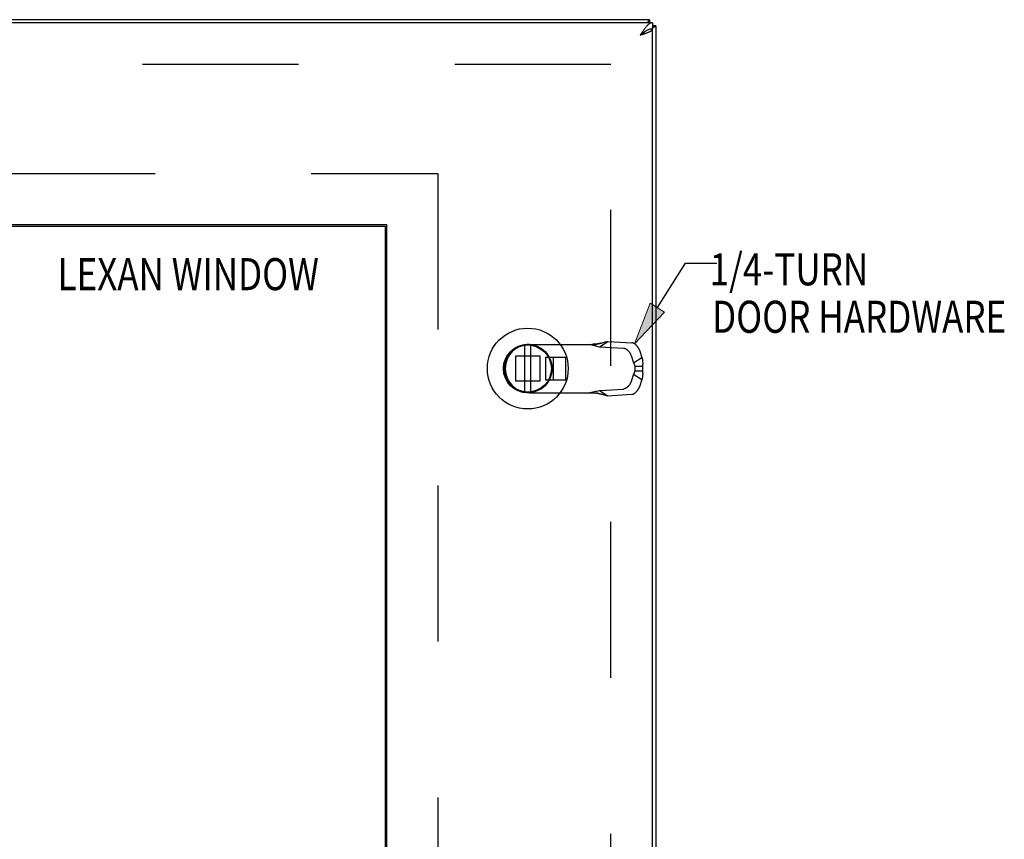
# Model space of a CAD drawing. Units: inches. Extents: x -31.2 to 39.7, y -17.5 to 28.5.
# Drawn here: x -5.3 to 4.4, y 6.3 to 14.3 of the extents above; entities that cross this region are included whole.
import ezdxf

# ---------------------------------------------------------------- set-up
doc = ezdxf.new("R2010")
doc.units = ezdxf.units.IN
doc.header["$MEASUREMENT"] = 0
for name, pattern in [('AI-Linetype-101', [3.046071, 1.523035, -1.523035]), ('AI-Linetype-102', [3.046071, 1.523035, -1.523035]), ('AI-Linetype-103', [3.046071, 1.523035, -1.523035]), ('AI-Linetype-107', [3.046071, 1.523035, -1.523035]), ('AI-Linetype-108', [3.046071, 1.523035, -1.523035]), ('AI-Linetype-109', [3.046071, 1.523035, -1.523035]), ('AI-Linetype-110', [3.046071, 1.523035, -1.523035]), ('AI-Linetype-38', [3.046071, 1.523035, -1.523035]), ('AI-Linetype-39', [3.046071, 1.523035, -1.523035]), ('AI-Linetype-43', [3.046071, 1.523035, -1.523035]), ('AI-Linetype-44', [3.046071, 1.523035, -1.523035]), ('AI-Linetype-45', [3.046071, 1.523035, -1.523035]), ('AI-Linetype-46', [3.046071, 1.523035, -1.523035]), ('AI-Linetype-47', [3.046071, 1.523035, -1.523035]), ('AI-Linetype-48', [3.046071, 1.523035, -1.523035]), ('AI-Linetype-49', [3.046071, 1.523035, -1.523035]), ('AI-Linetype-50', [3.046071, 1.523035, -1.523035]), ('AI-Linetype-52', [3.046071, 1.523035, -1.523035]), ('AI-Linetype-53', [3.046071, 1.523035, -1.523035]), ('AI-Linetype-54', [3.046071, 1.523035, -1.523035]), ('AI-Linetype-55', [3.046071, 1.523035, -1.523035]), ('AI-Linetype-56', [3.046071, 1.523035, -1.523035]), ('AI-Linetype-57', [3.046071, 1.523035, -1.523035]), ('AI-Linetype-58', [3.046071, 1.523035, -1.523035]), ('AI-Linetype-59', [3.046071, 1.523035, -1.523035]), ('AI-Linetype-60', [3.046071, 1.523035, -1.523035]), ('AI-Linetype-61', [3.046071, 1.523035, -1.523035]), ('AI-Linetype-62', [3.046071, 1.523035, -1.523035]), ('AI-Linetype-65', [3.046071, 1.523035, -1.523035]), ('AI-Linetype-67', [3.046071, 1.523035, -1.523035]), ('AI-Linetype-679', [3.046071, 1.523035, -1.523035]), ('AI-Linetype-680', [3.046071, 1.523035, -1.523035]), ('AI-Linetype-69', [3.046071, 1.523035, -1.523035]), ('AI-Linetype-70', [3.046071, 1.523035, -1.523035]), ('AI-Linetype-71', [3.046071, 1.523035, -1.523035]), ('AI-Linetype-72', [3.046071, 1.523035, -1.523035]), ('AI-Linetype-76', [3.046071, 1.523035, -1.523035]), ('AI-Linetype-77', [3.046071, 1.523035, -1.523035]), ('AI-Linetype-80', [3.046071, 1.523035, -1.523035]), ('AI-Linetype-82', [3.046071, 1.523035, -1.523035]), ('AI-Linetype-83', [3.046071, 1.523035, -1.523035]), ('AI-Linetype-84', [3.046071, 1.523035, -1.523035]), ('AI-Linetype-85', [3.046071, 1.523035, -1.523035]), ('AI-Linetype-86', [3.046071, 1.523035, -1.523035]), ('AI-Linetype-87', [3.046071, 1.523035, -1.523035]), ('AI-Linetype-88', [3.046071, 1.523035, -1.523035]), ('AI-Linetype-89', [3.046071, 1.523035, -1.523035]), ('AI-Linetype-91', [3.046071, 1.523035, -1.523035]), ('AI-Linetype-92', [3.046071, 1.523035, -1.523035]), ('AI-Linetype-94', [3.046071, 1.523035, -1.523035]), ('AI-Linetype-97', [3.046071, 1.523035, -1.523035]), ('AI-Linetype-98', [3.046071, 1.523035, -1.523035])]:
    doc.linetypes.add(name, pattern=pattern)
doc.layers.add('DEFAULT_2', color=7, linetype='Continuous')
doc.layers.add('DIMENSIONS', color=7, linetype='Continuous')

# ---------------------------------------------------------------- blocks, each defined once
blk = doc.blocks.new('block 210')
at = {"layer": 'DIMENSIONS', "color": 2, "insert": (-4.8825, 11.6335), "char_height": 0.313043, "attachment_point": 7}
blk.add_mtext('\\fMyriad Pro|b0|i0|c0|p34;\\W0.8;LEXAN WINDOW', dxfattribs=at)
blk = doc.blocks.new('block 214')
at = {"layer": 'DIMENSIONS'}
h = blk.add_hatch(color=2, dxfattribs=at)
h.dxf.hatch_style = 2
h.paths.add_polyline_path([(0.7469, 11.1102), (1.0403, 11.4186), (0.8991, 11.5078)])
at = {"layer": 'DIMENSIONS', "lineweight": 0}
blk.add_lwpolyline([(0.7469, 11.1102), (1.0403, 11.4186), (0.8991, 11.5078), (0.7469, 11.1102)], dxfattribs=at)
blk = doc.blocks.new('block 213')
at = {"layer": 'DIMENSIONS'}
blk.add_blockref('block 214', (0, 0), dxfattribs=at)
blk = doc.blocks.new('block 212')
at = {"layer": 'DIMENSIONS', "color": 2, "lineweight": 25}
for points in [[(0.9697, 11.4632), (1.2435, 11.897)], [(1.2435, 11.897), (1.5513, 11.897)]]:
    blk.add_lwpolyline(points, dxfattribs=at)
at = {"layer": 'DIMENSIONS'}
blk.add_blockref('block 213', (0, 0), dxfattribs=at)
blk = doc.blocks.new('block 215')
at = {"layer": 'DIMENSIONS', "color": 2, "char_height": 0.313043, "attachment_point": 7}
for s, insert in [('\\fMyriad Pro|b0|i0|c0|p34;\\W0.8;1/4-TURN', (1.4797, 11.6809)), ('\\fMyriad Pro|b0|i0|c0|p34;\\W0.8;DOOR HARDWARE', (1.5036, 11.2173))]:
    blk.add_mtext(s, dxfattribs=dict(at, insert=insert))
blk = doc.blocks.new('block 265')
at = {"color": 3, "lineweight": 25}
blk.add_lwpolyline([(0.8167, 14.1279), (0.8234, 14.1301), (0.83, 14.1322), (0.8365, 14.1344), (0.8429, 14.1365), (0.8492, 14.1387), (0.8554, 14.1408), (0.8613, 14.1429), (0.8671, 14.1451), (0.8727, 14.1472), (0.8781, 14.1494), (0.8833, 14.1515), (0.8882, 14.1536), (0.8928, 14.1558), (0.8971, 14.1579), (0.9012, 14.1601), (0.9049, 14.1622), (0.9083, 14.1644), (0.9114, 14.1665), (0.9142, 14.1686), (0.9166, 14.1708), (0.9186, 14.1729), (0.9203, 14.1751), (0.9216, 14.1772), (0.9225, 14.1794), (0.9231, 14.1815), (0.9233, 14.1836)], dxfattribs=at)
blk = doc.blocks.new('block 266')
at = {"color": 3, "lineweight": 25}
blk.add_lwpolyline([(0.8033, 14.1237), (0.8167, 14.1279)], dxfattribs=at)
blk = doc.blocks.new('block 271')
at = {"color": 7, "lineweight": 25}
blk.add_lwpolyline([(0.8033, 14.1237), (0.8076, 14.1264), (0.8118, 14.1291), (0.8161, 14.1318), (0.8202, 14.1346), (0.8243, 14.1373), (0.8282, 14.14), (0.8321, 14.1427), (0.8357, 14.1455), (0.8393, 14.1482), (0.8426, 14.1509), (0.8457, 14.1536), (0.8486, 14.1564), (0.8509, 14.1586)], dxfattribs=at)
blk = doc.blocks.new('block 272')
at = {"color": 7, "lineweight": 25}
blk.add_lwpolyline([(0.8541, 14.1607), (0.8495, 14.1577), (0.8449, 14.1547), (0.8402, 14.1515), (0.8356, 14.1483), (0.831, 14.1449), (0.8264, 14.1415), (0.8218, 14.138), (0.8172, 14.1345), (0.8125, 14.1309), (0.8079, 14.1273), (0.8033, 14.1237)], dxfattribs=at)
blk = doc.blocks.new('block 273')
at = {"color": 7, "lineweight": 25}
blk.add_lwpolyline([(0.8633, 14.1661), (0.8587, 14.1635), (0.8541, 14.1607)], dxfattribs=at)
blk = doc.blocks.new('block 292')
at = {"color": 7, "lineweight": 25}
blk.add_lwpolyline([(-1.6873, 12.258), (-1.6873, 0.2893)], dxfattribs=at)
blk = doc.blocks.new('block 293')
at = {"color": 3, "lineweight": 25}
blk.add_lwpolyline([(-1.6717, 12.2736), (-1.6717, 0.2737)], dxfattribs=at)
blk = doc.blocks.new('block 298')
at = {"color": 7, "lineweight": 25}
blk.add_lwpolyline([(-0.3244, 10.6406), (-0.3244, 11.0967)], dxfattribs=at)
blk = doc.blocks.new('block 300')
at = {"color": 7, "lineweight": 25}
blk.add_lwpolyline([(-0.2649, 10.6406), (-0.2649, 11.0967)], dxfattribs=at)
blk = doc.blocks.new('block 301')
at = {"color": 3, "lineweight": 25}
blk.add_lwpolyline([(0.9532, 14.2137), (0.953, 14.2121), (0.9523, 14.2106), (0.9511, 14.2091), (0.9495, 14.2075), (0.9474, 14.206), (0.9449, 14.2045), (0.942, 14.2029), (0.9386, 14.2014), (0.9348, 14.1999), (0.9307, 14.1983), (0.9261, 14.1968), (0.9233, 14.1959)], dxfattribs=at)
blk = doc.blocks.new('block 302')
at = {"color": 7, "lineweight": 25}
blk.add_lwpolyline([(-11.0311, 12.258), (-1.6873, 12.258)], dxfattribs=at)
blk = doc.blocks.new('block 304')
at = {"color": 3, "lineweight": 25}
blk.add_lwpolyline([(-11.0467, 12.2736), (-1.6717, 12.2736)], dxfattribs=at)
blk = doc.blocks.new('block 308')
at = {"color": 7, "lineweight": 25}
blk.add_lwpolyline([(0.8932, 14.2736), (0.8932, 14.2437)], dxfattribs=at)
blk = doc.blocks.new('block 310')
at = {"color": 7, "lineweight": 25}
blk.add_lwpolyline([(0.9233, 14.2437), (0.9233, 14.1836)], dxfattribs=at)
blk = doc.blocks.new('block 312')
at = {"color": 3, "lineweight": 25}
blk.add_lwpolyline([(0.9233, -1.6364), (0.9233, 14.1836)], dxfattribs=at)
blk = doc.blocks.new('block 313')
at = {"color": 3, "lineweight": 25}
blk.add_lwpolyline([(0.9532, 14.2137), (0.9532, -1.6664)], dxfattribs=at)
blk = doc.blocks.new('block 314')
at = {"color": 3, "lineweight": 25}
blk.add_lwpolyline([(0.8932, 14.2736), (0.8917, 14.2734), (0.8902, 14.2727), (0.8886, 14.2716), (0.8871, 14.2699), (0.8856, 14.2679), (0.884, 14.2654), (0.8825, 14.2624), (0.881, 14.259), (0.8794, 14.2553), (0.8779, 14.2511), (0.8764, 14.2465), (0.8755, 14.2437)], dxfattribs=at)
blk = doc.blocks.new('block 318')
at = {"color": 3, "lineweight": 25}
blk.add_lwpolyline([(0.9233, 14.2437), (0.9187, 14.2434), (0.9141, 14.2428), (0.9095, 14.2417), (0.9048, 14.2402), (0.9002, 14.2382), (0.8956, 14.2358), (0.891, 14.2331), (0.8864, 14.2299), (0.8818, 14.2263), (0.8772, 14.2224), (0.8725, 14.2181), (0.8679, 14.2135), (0.8633, 14.2085), (0.8587, 14.2032), (0.8541, 14.1977), (0.8495, 14.1918), (0.8449, 14.1858), (0.8402, 14.1794), (0.8356, 14.1729), (0.831, 14.1662), (0.8264, 14.1594), (0.8218, 14.1524), (0.8172, 14.1453), (0.8125, 14.1381), (0.8079, 14.1309), (0.8033, 14.1237)], dxfattribs=at)
blk = doc.blocks.new('block 319')
at = {"color": 7, "lineweight": 25}
blk.add_lwpolyline([(0.9233, 14.1836), (0.9187, 14.1835), (0.9141, 14.1832), (0.9095, 14.1827), (0.9048, 14.1819), (0.9002, 14.1809), (0.8956, 14.1797), (0.891, 14.1784), (0.8864, 14.1768), (0.8818, 14.175), (0.8772, 14.173), (0.8725, 14.1709), (0.8679, 14.1686), (0.8633, 14.1661)], dxfattribs=at)
blk = doc.blocks.new('block 321')
at = {"color": 7, "lineweight": 25}
blk.add_lwpolyline([(0.9532, 14.2137), (0.9233, 14.2137)], dxfattribs=at)
blk = doc.blocks.new('block 323')
at = {"color": 3, "lineweight": 25}
blk.add_lwpolyline([(0.9233, 14.2437), (-13.0167, 14.2437)], dxfattribs=at)
blk = doc.blocks.new('block 324')
at = {"color": 3, "lineweight": 25}
blk.add_lwpolyline([(0.8932, 14.2736), (-12.9868, 14.2736)], dxfattribs=at)
blk = doc.blocks.new('block 1050')
at = {"color": 7, "lineweight": 25}
blk.add_open_spline([(0.0994, 10.8687), (0.0994, 11.0863), (-0.0771, 11.2627), (-0.2947, 11.2627), (-0.5123, 11.2627), (-0.6887, 11.0863), (-0.6887, 10.8687), (-0.6887, 10.651), (-0.5123, 10.4746), (-0.2947, 10.4746), (-0.0771, 10.4746), (0.0994, 10.651), (0.0994, 10.8687), (0.0994, 10.8687), (0.0994, 10.8687), (0.0994, 10.8687)], degree=3, knots=[0, 0, 0, 0, 1, 1, 1, 2, 2, 2, 3, 3, 3, 4, 4, 4, 5, 5, 5, 5], dxfattribs=at)
blk = doc.blocks.new('block 1051')
at = {"color": 7, "lineweight": 25}
blk.add_open_spline([(-0.0572, 10.8687), (-0.0572, 10.9998), (-0.1635, 11.1061), (-0.2947, 11.1061), (-0.4259, 11.1061), (-0.5322, 10.9998), (-0.5322, 10.8687), (-0.5322, 10.7375), (-0.4259, 10.6312), (-0.2947, 10.6312), (-0.1635, 10.6312), (-0.0572, 10.7375), (-0.0572, 10.8687), (-0.0572, 10.8687), (-0.0572, 10.8687), (-0.0572, 10.8687)], degree=3, knots=[0, 0, 0, 0, 1, 1, 1, 2, 2, 2, 3, 3, 3, 4, 4, 4, 5, 5, 5, 5], dxfattribs=at)
blk = doc.blocks.new('block 1052')
at = {"color": 7, "lineweight": 25}
blk.add_open_spline([(-0.0647, 10.8687), (-0.0647, 10.9957), (-0.1677, 11.0986), (-0.2947, 11.0986), (-0.4217, 11.0986), (-0.5247, 10.9957), (-0.5247, 10.8687), (-0.5247, 10.7416), (-0.4217, 10.6387), (-0.2947, 10.6387), (-0.1677, 10.6387), (-0.0647, 10.7416), (-0.0647, 10.8687), (-0.0647, 10.8687), (-0.0647, 10.8687), (-0.0647, 10.8687)], degree=3, knots=[0, 0, 0, 0, 1, 1, 1, 2, 2, 2, 3, 3, 3, 4, 4, 4, 5, 5, 5, 5], dxfattribs=at)
blk = doc.blocks.new('block 1236')
at = {"layer": 'DEFAULT_2', "color": 253, "linetype": 'AI-Linetype-38', "lineweight": 25}
blk.add_lwpolyline([(0.4049, 11.0819), (0.4864, 11.1336)], dxfattribs=at)
blk = doc.blocks.new('block 1237')
at = {"layer": 'DEFAULT_2', "color": 253, "linetype": 'AI-Linetype-39', "lineweight": 25}
blk.add_lwpolyline([(0.7381, 10.9236), (0.8196, 10.9753)], dxfattribs=at)
blk = doc.blocks.new('block 1241')
at = {"layer": 'DEFAULT_2', "color": 253, "linetype": 'AI-Linetype-43', "lineweight": 25}
blk.add_lwpolyline([(0.4339, 11.1204), (0.4419, 11.1225), (0.4497, 11.1245), (0.4573, 11.1265), (0.4648, 11.1284), (0.4722, 11.1302), (0.4794, 11.132), (0.4864, 11.1336)], dxfattribs=at)
blk = doc.blocks.new('block 1242')
at = {"layer": 'DEFAULT_2', "color": 253, "linetype": 'AI-Linetype-44', "lineweight": 25}
blk.add_lwpolyline([(0.4222, 11.1173), (0.4159, 11.1157), (0.4092, 11.1141), (0.4026, 11.1127), (0.3959, 11.1113), (0.3893, 11.1101), (0.3826, 11.109), (0.3759, 11.108), (0.3692, 11.1072), (0.3625, 11.1065), (0.3557, 11.1059), (0.349, 11.1054), (0.3423, 11.1051), (0.3356, 11.1049), (0.3293, 11.1049)], dxfattribs=at)
blk = doc.blocks.new('block 1243')
at = {"layer": 'DEFAULT_2', "color": 253, "linetype": 'AI-Linetype-45', "lineweight": 25}
blk.add_lwpolyline([(0.3742, 11.1049), (0.3832, 11.1071), (0.392, 11.1094), (0.4007, 11.1117), (0.4092, 11.1139), (0.4339, 11.1204)], dxfattribs=at)
blk = doc.blocks.new('block 1244')
at = {"layer": 'DEFAULT_2', "color": 253, "linetype": 'AI-Linetype-46', "lineweight": 25}
blk.add_lwpolyline([(0.2984, 10.6324), (0.3122, 10.6352), (0.3259, 10.6379), (0.3395, 10.6407), (0.3529, 10.6435), (0.3661, 10.6464), (0.3792, 10.6493), (0.3921, 10.6523), (0.4049, 10.6554)], dxfattribs=at)
blk = doc.blocks.new('block 1245')
at = {"layer": 'DEFAULT_2', "color": 253, "linetype": 'AI-Linetype-47', "lineweight": 25}
blk.add_lwpolyline([(0.7191, 10.6169), (0.7208, 10.617), (0.7224, 10.6172), (0.7241, 10.6175), (0.7258, 10.6178), (0.7275, 10.6182), (0.7292, 10.6187), (0.7309, 10.6192), (0.7327, 10.6199), (0.7344, 10.6205), (0.7362, 10.6213), (0.738, 10.6221), (0.7398, 10.6229), (0.7416, 10.6239), (0.7433, 10.6249), (0.7451, 10.6259), (0.7469, 10.6271), (0.7487, 10.6282), (0.7505, 10.6295), (0.7523, 10.6308), (0.754, 10.6321), (0.7558, 10.6335), (0.7575, 10.635), (0.7592, 10.6365), (0.7609, 10.6381), (0.7626, 10.6397), (0.7643, 10.6413), (0.766, 10.643), (0.7676, 10.6448), (0.7692, 10.6466), (0.7708, 10.6484), (0.7723, 10.6503), (0.7739, 10.6522), (0.7754, 10.6541), (0.7768, 10.6561), (0.7783, 10.6581), (0.7797, 10.6601), (0.781, 10.6622), (0.7824, 10.6643), (0.7836, 10.6664), (0.7849, 10.6685), (0.7861, 10.6707), (0.7873, 10.6728), (0.7884, 10.675), (0.7895, 10.6772), (0.7905, 10.6794), (0.7915, 10.6816), (0.7924, 10.6838), (0.7933, 10.6861), (0.7942, 10.6883), (0.7949, 10.6905)], dxfattribs=at)
blk = doc.blocks.new('block 1246')
at = {"layer": 'DEFAULT_2', "color": 253, "linetype": 'AI-Linetype-48', "lineweight": 25}
blk.add_lwpolyline([(0.4864, 10.6037), (0.7191, 10.6169)], dxfattribs=at)
blk = doc.blocks.new('block 1247')
at = {"layer": 'DEFAULT_2', "color": 253, "linetype": 'AI-Linetype-49', "lineweight": 25}
blk.add_lwpolyline([(0.4049, 10.6554), (0.6376, 10.6686)], dxfattribs=at)
blk = doc.blocks.new('block 1248')
at = {"layer": 'DEFAULT_2', "color": 253, "linetype": 'AI-Linetype-50', "lineweight": 25}
blk.add_lwpolyline([(-0.2787, 10.6324), (0.3742, 10.6324)], dxfattribs=at)
blk = doc.blocks.new('block 1250')
at = {"layer": 'DEFAULT_2', "color": 253, "linetype": 'AI-Linetype-52', "lineweight": 25}
blk.add_lwpolyline([(-1.1717, 12.7736), (-1.1717, -0.2263)], dxfattribs=at)
blk = doc.blocks.new('block 1251')
at = {"layer": 'DEFAULT_2', "color": 253, "linetype": 'AI-Linetype-53', "lineweight": 25}
blk.add_lwpolyline([(0.7381, 10.8137), (0.7134, 10.7422)], dxfattribs=at)
blk = doc.blocks.new('block 1252')
at = {"layer": 'DEFAULT_2', "color": 253, "linetype": 'AI-Linetype-54', "lineweight": 25}
blk.add_lwpolyline([(0.7134, 10.7422), (0.7126, 10.74), (0.7118, 10.7378), (0.7109, 10.7356), (0.71, 10.7333), (0.709, 10.7311), (0.708, 10.7289), (0.7069, 10.7267), (0.7058, 10.7245), (0.7046, 10.7224), (0.7034, 10.7202), (0.7021, 10.7181), (0.7008, 10.716), (0.6995, 10.7139), (0.6982, 10.7118), (0.6968, 10.7098), (0.6953, 10.7078), (0.6939, 10.7058), (0.6924, 10.7039), (0.6908, 10.702), (0.6893, 10.7001), (0.6877, 10.6983), (0.6861, 10.6965), (0.6845, 10.6947), (0.6828, 10.693), (0.6811, 10.6914), (0.6794, 10.6898), (0.6777, 10.6882), (0.676, 10.6867), (0.6743, 10.6852), (0.6725, 10.6838), (0.6707, 10.6825), (0.669, 10.6812), (0.6672, 10.68), (0.6654, 10.6788), (0.6636, 10.6777), (0.6618, 10.6766), (0.66, 10.6756), (0.6583, 10.6747), (0.6565, 10.6738), (0.6547, 10.673), (0.6529, 10.6722), (0.6512, 10.6716), (0.6494, 10.671), (0.6477, 10.6704), (0.646, 10.6699), (0.6443, 10.6695), (0.6426, 10.6692), (0.6409, 10.6689), (0.6393, 10.6687), (0.6376, 10.6686)], dxfattribs=at)
blk = doc.blocks.new('block 1253')
at = {"layer": 'DEFAULT_2', "color": 253, "linetype": 'AI-Linetype-55', "lineweight": 25}
blk.add_lwpolyline([(-0.4147, 10.7487), (-0.1747, 10.7487)], dxfattribs=at)
blk = doc.blocks.new('block 1254')
at = {"layer": 'DEFAULT_2', "color": 253, "linetype": 'AI-Linetype-56', "lineweight": 25}
blk.add_lwpolyline([(-0.1211, 10.7584), (0.0759, 10.7584)], dxfattribs=at)
blk = doc.blocks.new('block 1255')
at = {"layer": 'DEFAULT_2', "color": 253, "linetype": 'AI-Linetype-57', "lineweight": 25}
blk.add_lwpolyline([(0.749, 10.8465), (0.8248, 10.8465)], dxfattribs=at)
blk = doc.blocks.new('block 1256')
at = {"layer": 'DEFAULT_2', "color": 253, "linetype": 'AI-Linetype-58', "lineweight": 25}
blk.add_lwpolyline([(0.749, 10.8908), (0.8248, 10.8908)], dxfattribs=at)
blk = doc.blocks.new('block 1257')
at = {"layer": 'DEFAULT_2', "color": 253, "linetype": 'AI-Linetype-59', "lineweight": 25}
blk.add_lwpolyline([(-0.1211, 10.9789), (0.0759, 10.9789)], dxfattribs=at)
blk = doc.blocks.new('block 1258')
at = {"layer": 'DEFAULT_2', "color": 253, "linetype": 'AI-Linetype-60', "lineweight": 25}
blk.add_lwpolyline([(-0.1747, 10.9886), (-0.4147, 10.9886)], dxfattribs=at)
blk = doc.blocks.new('block 1259')
at = {"layer": 'DEFAULT_2', "color": 253, "linetype": 'AI-Linetype-61', "lineweight": 25}
blk.add_lwpolyline([(-0.2787, 11.1049), (0.3742, 11.1049)], dxfattribs=at)
blk = doc.blocks.new('block 1260')
at = {"layer": 'DEFAULT_2', "color": 253, "linetype": 'AI-Linetype-62', "lineweight": 25}
blk.add_lwpolyline([(0.3293, 10.6324), (0.3356, 10.6324), (0.3423, 10.6322), (0.349, 10.6319), (0.3557, 10.6314), (0.3625, 10.6308), (0.3692, 10.6301), (0.3759, 10.6293), (0.3826, 10.6283), (0.3893, 10.6272), (0.3959, 10.626), (0.4026, 10.6246), (0.4092, 10.6232), (0.4159, 10.6216), (0.4222, 10.62)], dxfattribs=at)
blk = doc.blocks.new('block 1263')
at = {"layer": 'DEFAULT_2', "color": 253, "linetype": 'AI-Linetype-65', "lineweight": 25}
blk.add_lwpolyline([(-0.5147, 10.8688), (-0.5147, 10.8684)], dxfattribs=at)
blk = doc.blocks.new('block 1265')
at = {"layer": 'DEFAULT_2', "color": 253, "linetype": 'AI-Linetype-67', "lineweight": 25}
blk.add_lwpolyline([(-0.4147, 10.9886), (-0.4147, 10.7487)], dxfattribs=at)
blk = doc.blocks.new('block 1267')
at = {"layer": 'DEFAULT_2', "color": 253, "linetype": 'AI-Linetype-69', "lineweight": 25}
blk.add_lwpolyline([(0.8196, 10.762), (0.7949, 10.6905)], dxfattribs=at)
blk = doc.blocks.new('block 1268')
at = {"layer": 'DEFAULT_2', "color": 253, "linetype": 'AI-Linetype-70', "lineweight": 25}
blk.add_lwpolyline([(0.4049, 11.0819), (0.6376, 11.0687)], dxfattribs=at)
blk = doc.blocks.new('block 1269')
at = {"layer": 'DEFAULT_2', "color": 253, "linetype": 'AI-Linetype-71', "lineweight": 25}
blk.add_lwpolyline([(0.4864, 11.1336), (0.7191, 11.1204)], dxfattribs=at)
blk = doc.blocks.new('block 1270')
at = {"layer": 'DEFAULT_2', "color": 253, "linetype": 'AI-Linetype-72', "lineweight": 25}
blk.add_lwpolyline([(0.6376, 11.0687), (0.6393, 11.0685), (0.6409, 11.0684), (0.6426, 11.0681), (0.6443, 11.0678), (0.646, 11.0673), (0.6477, 11.0669), (0.6494, 11.0663), (0.6512, 11.0657), (0.6529, 11.0651), (0.6547, 11.0643), (0.6565, 11.0635), (0.6583, 11.0626), (0.66, 11.0617), (0.6618, 11.0607), (0.6636, 11.0597), (0.6654, 11.0585), (0.6672, 11.0573), (0.669, 11.0561), (0.6707, 11.0548), (0.6725, 11.0535), (0.6743, 11.0521), (0.676, 11.0506), (0.6777, 11.0491), (0.6794, 11.0475), (0.6811, 11.0459), (0.6828, 11.0443), (0.6845, 11.0425), (0.6861, 11.0408), (0.6877, 11.039), (0.6893, 11.0372), (0.6908, 11.0353), (0.6924, 11.0334), (0.6939, 11.0315), (0.6953, 11.0295), (0.6968, 11.0275), (0.6982, 11.0255), (0.6995, 11.0234), (0.7008, 11.0213), (0.7021, 11.0192), (0.7034, 11.0171), (0.7046, 11.0149), (0.7058, 11.0127), (0.7069, 11.0106), (0.708, 11.0084), (0.709, 11.0062), (0.71, 11.004), (0.7109, 11.0017), (0.7118, 10.9995), (0.7126, 10.9973), (0.7134, 10.9951)], dxfattribs=at)
blk = doc.blocks.new('block 1274')
at = {"layer": 'DEFAULT_2', "color": 253, "linetype": 'AI-Linetype-76', "lineweight": 25}
blk.add_lwpolyline([(-0.1747, 10.7487), (-0.1747, 10.9886)], dxfattribs=at)
blk = doc.blocks.new('block 1275')
at = {"layer": 'DEFAULT_2', "color": 253, "linetype": 'AI-Linetype-77', "lineweight": 25}
blk.add_lwpolyline([(-0.1211, 10.9789), (-0.1211, 10.7584)], dxfattribs=at)
blk = doc.blocks.new('block 1278')
at = {"layer": 'DEFAULT_2', "color": 253, "linetype": 'AI-Linetype-80', "lineweight": 25}
blk.add_lwpolyline([(-0.0424, 10.7584), (-0.0424, 10.9789)], dxfattribs=at)
blk = doc.blocks.new('block 1280')
at = {"layer": 'DEFAULT_2', "color": 253, "linetype": 'AI-Linetype-82', "lineweight": 25}
blk.add_lwpolyline([(0.0759, 10.7584), (0.0759, 10.9789)], dxfattribs=at)
blk = doc.blocks.new('block 1281')
at = {"layer": 'DEFAULT_2', "color": 253, "linetype": 'AI-Linetype-83', "lineweight": 25}
blk.add_lwpolyline([(0.749, 10.8465), (0.7485, 10.8441), (0.748, 10.8417), (0.7475, 10.8393), (0.7469, 10.8369), (0.7462, 10.8345), (0.7455, 10.8321), (0.7448, 10.8297), (0.744, 10.8274), (0.7431, 10.825), (0.7422, 10.8227), (0.7413, 10.8204), (0.7403, 10.8182), (0.7392, 10.8159), (0.7381, 10.8137)], dxfattribs=at)
blk = doc.blocks.new('block 1282')
at = {"layer": 'DEFAULT_2', "color": 253, "linetype": 'AI-Linetype-84', "lineweight": 25}
blk.add_lwpolyline([(-11.5467, 12.7736), (-1.1717, 12.7736)], dxfattribs=at)
blk = doc.blocks.new('block 1283')
at = {"layer": 'DEFAULT_2', "color": 253, "linetype": 'AI-Linetype-85', "lineweight": 25}
blk.add_lwpolyline([(0.2984, 11.1049), (0.3122, 11.1021), (0.3259, 11.0994), (0.3395, 11.0966), (0.3529, 11.0938), (0.3661, 11.0909), (0.3792, 11.088), (0.3921, 11.085), (0.4049, 11.0819)], dxfattribs=at)
blk = doc.blocks.new('block 1284')
at = {"layer": 'DEFAULT_2', "color": 253, "linetype": 'AI-Linetype-86', "lineweight": 25}
blk.add_lwpolyline([(0.3742, 10.6324), (0.3832, 10.6302), (0.392, 10.6279), (0.4007, 10.6256), (0.4092, 10.6234)], dxfattribs=at)
blk = doc.blocks.new('block 1285')
at = {"layer": 'DEFAULT_2', "color": 253, "linetype": 'AI-Linetype-87', "lineweight": 25}
blk.add_lwpolyline([(0.4339, 10.6169), (0.4419, 10.6148), (0.4497, 10.6128), (0.4573, 10.6108), (0.4648, 10.6089), (0.4722, 10.6071), (0.4794, 10.6053), (0.4864, 10.6037)], dxfattribs=at)
blk = doc.blocks.new('block 1286')
at = {"layer": 'DEFAULT_2', "color": 253, "linetype": 'AI-Linetype-88', "lineweight": 25}
blk.add_lwpolyline([(0.4092, 10.6234), (0.4222, 10.62)], dxfattribs=at)
blk = doc.blocks.new('block 1287')
at = {"layer": 'DEFAULT_2', "color": 253, "linetype": 'AI-Linetype-89', "lineweight": 25}
blk.add_lwpolyline([(0.4222, 10.62), (0.4339, 10.6169)], dxfattribs=at)
blk = doc.blocks.new('block 1289')
at = {"layer": 'DEFAULT_2', "color": 253, "linetype": 'AI-Linetype-91', "lineweight": 25}
blk.add_lwpolyline([(0.5156, -1.2887), (0.5156, 13.836)], dxfattribs=at)
blk = doc.blocks.new('block 1290')
at = {"layer": 'DEFAULT_2', "color": 253, "linetype": 'AI-Linetype-92', "lineweight": 25}
blk.add_lwpolyline([(0.749, 10.8908), (0.749, 10.8465)], dxfattribs=at)
blk = doc.blocks.new('block 1292')
at = {"layer": 'DEFAULT_2', "color": 253, "linetype": 'AI-Linetype-94', "lineweight": 25}
blk.add_lwpolyline([(0.8248, 10.8908), (0.8248, 10.8465)], dxfattribs=at)
blk = doc.blocks.new('block 1295')
at = {"layer": 'DEFAULT_2', "color": 253, "linetype": 'AI-Linetype-97', "lineweight": 25}
blk.add_lwpolyline([(0.4049, 10.6554), (0.4864, 10.6037)], dxfattribs=at)
blk = doc.blocks.new('block 1296')
at = {"layer": 'DEFAULT_2', "color": 253, "linetype": 'AI-Linetype-98', "lineweight": 25}
blk.add_lwpolyline([(0.8248, 10.8465), (0.8253, 10.8417), (0.8256, 10.8368), (0.8259, 10.8319), (0.8261, 10.8271), (0.8262, 10.8222), (0.8263, 10.8174), (0.8262, 10.8126), (0.8261, 10.8078), (0.8258, 10.8031), (0.8255, 10.7984), (0.8251, 10.7937), (0.8246, 10.789), (0.824, 10.7844), (0.8233, 10.7798), (0.8225, 10.7753), (0.8216, 10.7708), (0.8207, 10.7664), (0.8196, 10.762)], dxfattribs=at)
blk = doc.blocks.new('block 1299')
at = {"layer": 'DEFAULT_2', "color": 253, "linetype": 'AI-Linetype-101', "lineweight": 25}
blk.add_lwpolyline([(0.5156, 13.836), (-12.6091, 13.836)], dxfattribs=at)
blk = doc.blocks.new('block 1300')
at = {"layer": 'DEFAULT_2', "color": 253, "linetype": 'AI-Linetype-102', "lineweight": 25}
blk.add_lwpolyline([(0.7381, 10.8137), (0.8196, 10.762)], dxfattribs=at)
blk = doc.blocks.new('block 1301')
at = {"layer": 'DEFAULT_2', "color": 253, "linetype": 'AI-Linetype-103', "lineweight": 25}
blk.add_lwpolyline([(0.8196, 10.9753), (0.8206, 10.9714), (0.8215, 10.9674), (0.8223, 10.9634), (0.823, 10.9593), (0.8236, 10.9552), (0.8242, 10.951), (0.8247, 10.9469), (0.8252, 10.9427), (0.8255, 10.9385), (0.8258, 10.9342), (0.826, 10.9299), (0.8262, 10.9256), (0.8263, 10.9213), (0.8263, 10.917), (0.8262, 10.9126), (0.8261, 10.9083), (0.8259, 10.9039), (0.8256, 10.8995), (0.8252, 10.8951), (0.8248, 10.8908)], dxfattribs=at)
blk = doc.blocks.new('block 1305')
at = {"layer": 'DEFAULT_2', "color": 253, "linetype": 'AI-Linetype-107', "lineweight": 25}
blk.add_lwpolyline([(0.7381, 10.9236), (0.7392, 10.9214), (0.7403, 10.9191), (0.7413, 10.9169), (0.7422, 10.9146), (0.7431, 10.9123), (0.744, 10.9099), (0.7448, 10.9076), (0.7455, 10.9052), (0.7462, 10.9028), (0.7469, 10.9004), (0.7475, 10.898), (0.748, 10.8956), (0.7485, 10.8932), (0.749, 10.8908)], dxfattribs=at)
blk = doc.blocks.new('block 1306')
at = {"layer": 'DEFAULT_2', "color": 253, "linetype": 'AI-Linetype-108', "lineweight": 25}
blk.add_lwpolyline([(0.7949, 11.0468), (0.7942, 11.049), (0.7933, 11.0512), (0.7924, 11.0535), (0.7915, 11.0557), (0.7905, 11.0579), (0.7895, 11.0601), (0.7884, 11.0623), (0.7873, 11.0645), (0.7861, 11.0666), (0.7849, 11.0688), (0.7836, 11.0709), (0.7824, 11.073), (0.781, 11.0751), (0.7797, 11.0772), (0.7783, 11.0792), (0.7768, 11.0812), (0.7754, 11.0832), (0.7739, 11.0851), (0.7723, 11.087), (0.7708, 11.0889), (0.7692, 11.0907), (0.7676, 11.0925), (0.766, 11.0943), (0.7643, 11.096), (0.7626, 11.0976), (0.7609, 11.0992), (0.7592, 11.1008), (0.7575, 11.1023), (0.7558, 11.1038), (0.754, 11.1052), (0.7523, 11.1065), (0.7505, 11.1078), (0.7487, 11.1091), (0.7469, 11.1102), (0.7451, 11.1114), (0.7433, 11.1124), (0.7416, 11.1134), (0.7398, 11.1144), (0.738, 11.1152), (0.7362, 11.116), (0.7344, 11.1168), (0.7327, 11.1174), (0.7309, 11.1181), (0.7292, 11.1186), (0.7275, 11.1191), (0.7258, 11.1195), (0.7241, 11.1198), (0.7224, 11.1201), (0.7208, 11.1203), (0.7191, 11.1204)], dxfattribs=at)
blk = doc.blocks.new('block 1307')
at = {"layer": 'DEFAULT_2', "color": 253, "linetype": 'AI-Linetype-109', "lineweight": 25}
blk.add_lwpolyline([(0.7134, 10.9951), (0.7381, 10.9236)], dxfattribs=at)
blk = doc.blocks.new('block 1308')
at = {"layer": 'DEFAULT_2', "color": 253, "linetype": 'AI-Linetype-110', "lineweight": 25}
blk.add_lwpolyline([(0.7949, 11.0468), (0.8196, 10.9753)], dxfattribs=at)
blk = doc.blocks.new('block 1877')
at = {"layer": 'DEFAULT_2', "color": 253, "linetype": 'AI-Linetype-679', "lineweight": 25}
blk.add_open_spline([(-0.5147, 10.8684), (-0.5147, 10.7381), (-0.409, 10.6324), (-0.2787, 10.6324)], degree=3, dxfattribs=at)
blk = doc.blocks.new('block 1878')
at = {"layer": 'DEFAULT_2', "color": 253, "linetype": 'AI-Linetype-680', "lineweight": 25}
blk.add_open_spline([(-0.2787, 11.1049), (-0.409, 11.1049), (-0.5147, 10.9992), (-0.5147, 10.8688)], degree=3, dxfattribs=at)

msp = doc.modelspace()

# ---------------------------------------------------------------- block references
for name in ['block 323', 'block 324', 'block 318', 'block 314', 'block 308', 'block 310', 'block 272', 'block 271', 'block 266', 'block 265', 'block 273', 'block 319', 'block 301', 'block 321', 'block 312', 'block 313', 'block 304', 'block 302', 'block 292', 'block 293', 'block 1050', 'block 1051', 'block 1052', 'block 298', 'block 300']:
    msp.add_blockref(name, (0, 0))
at = {"layer": 'DEFAULT_2'}
for name in ['block 1299', 'block 1289', 'block 1282', 'block 1250', 'block 1878', 'block 1259', 'block 1283', 'block 1242', 'block 1243', 'block 1236', 'block 1268', 'block 1241', 'block 1269', 'block 1270', 'block 1306', 'block 1258', 'block 1265', 'block 1274', 'block 1257', 'block 1275', 'block 1278', 'block 1280', 'block 1307', 'block 1237', 'block 1308', 'block 1301', 'block 1263', 'block 1877', 'block 1305', 'block 1256', 'block 1290', 'block 1292', 'block 1251', 'block 1281', 'block 1300', 'block 1255', 'block 1267', 'block 1296', 'block 1253', 'block 1254', 'block 1247', 'block 1252', 'block 1245', 'block 1248', 'block 1244', 'block 1260', 'block 1284', 'block 1295', 'block 1286', 'block 1287', 'block 1285', 'block 1246']:
    msp.add_blockref(name, (0, 0), dxfattribs=at)
at = {"layer": 'DIMENSIONS'}
for name in ['block 215', 'block 210', 'block 212']:
    msp.add_blockref(name, (0, 0), dxfattribs=at)

doc.saveas('drawing.dxf')
